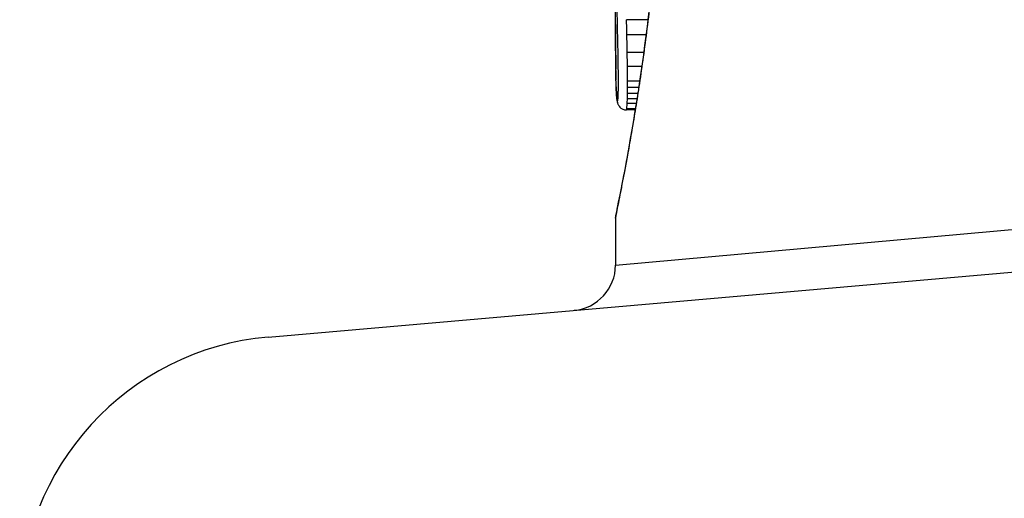
# Model space of a CAD drawing. Units: millimetres. Extents: x -6942 to 10522, y -13092 to 8616.
# Drawn here: x -4231 to -4221, y -2987 to -2982 of the extents above; entities that cross this region are included whole.
import ezdxf

# ---------------------------------------------------------------- set-up
doc = ezdxf.new("R2010")
doc.units = ezdxf.units.MM
doc.header["$LTSCALE"] = 100
doc.layers.add('SW_Toestellen', color=2, linetype='Continuous')

msp = doc.modelspace()

# ---------------------------------------------------------------- linework, layer by layer
at = {"layer": 'SW_Toestellen'}
for p, q in [((-4224.52, -2982.065), (-4224.757, -2982.065)), ((-4224.541, -2982.23), (-4224.753, -2982.23)), ((-4224.567, -2982.427), (-4224.749, -2982.427)), ((-4224.589, -2982.581), (-4224.747, -2982.581)), ((-4224.612, -2982.74), (-4224.746, -2982.74)), ((-4224.622, -2982.81), (-4224.746, -2982.81)), ((-4224.642, -2982.938), (-4224.748, -2982.938)), ((-4224.633, -2982.879), (-4224.746, -2982.879)), ((-4224.661, -2983.058), (-4224.759, -2983.058)), ((-4224.66, -2983.047), (-4224.755, -2983.047)), ((-4224.65, -2982.988), (-4224.75, -2982.988)), ((-4224.879, -2984.767), (-4215.169, -2983.9)), ((-4224.879, -2984.249), (-4224.879, -2984.767)), ((-4228.706, -2985.56), (-4214.84, -2984.347))]:
    msp.add_line(p, q, dxfattribs=at)
for centre, radius, start, end in [((-4225.379, -2984.767), 0.5, 275, 0), ((-4228.445, -2988.549), 3, 95, 180)]:
    msp.add_arc(centre, radius, start, end, dxfattribs=at)
for centre, major_axis, ratio, start_param, end_param in [((-4224.776, -2982.608), (-0.1, -0.0009), 0.524395, 6.265702, 6.283185), ((-4224.776, -2982.626), (-0.1, -0.0014), 0.659399, 6.262626, 6.283185), ((-4224.858, -2982.174), (-0.006, -0.691), 0.026196, 5.428491, 5.479213), ((-4224.775, -2982.652), (-0.1, -0.0016), 0.697373, 6.260249, 6.283185), ((-4224.85, -2982.089), (-0.011, -0.814), 0.03013, 5.479832, 5.54384), ((-4224.775, -2982.688), (-0.1, -0.002), 0.742769, 6.256318, 6.283185), ((-4224.819, -2981.753), (-0.03, -1.268), 0.039478, 5.545527, 5.58832), ((-4224.774, -2982.723), (-0.1, -0.0024), 0.771369, 6.25225, 6.283185), ((-4224.772, -2982.805), (-0.0999, -0.0036), 0.829914, 6.23974, 6.283185), ((-4224.789, -2981.702), (-0.053, -1.341), 0.051337, 5.684288, 5.7861), ((-4224.769, -2982.874), (-0.0998, -0.0055), 0.884999, 6.220725, 6.283185), ((-4224.765, -2982.929), (-0.0996, -0.0092), 0.937883, 6.18454, 6.283185), ((-4224.76, -2982.957), (-0.0935, -0.0356), 0.994001, 5.917629, 6.283185)]:
    msp.add_ellipse(centre, major_axis=major_axis, ratio=ratio, start_param=start_param, end_param=end_param, dxfattribs=at)
for points, knots in [([(-4224.878, -2984.249), (-4224.879, -2984.247), (-4224.876, -2984.233), (-4224.848, -2984.091), (-4224.771, -2983.731), (-4224.607, -2982.746), (-4224.527, -2982.201), (-4224.416, -2981.114), (-4224.377, -2980.6), (-4224.341, -2979.737), (-4224.334, -2979.399), (-4224.334, -2979.061)], [-0.8086764, -0.8086764, -0.8086764, -0.8086764, -0.7474523, -0.7474523, -0.4745891, -0.4745891, -0.2636606, -0.2636606, -0.1014079, -0.1014079, 0, 0, 0, 0]), ([(-4224.337, -2979.061), (-4224.337, -2979.195), (-4224.338, -2979.33), (-4224.342, -2979.597), (-4224.345, -2979.731), (-4224.354, -2979.996), (-4224.359, -2980.128), (-4224.372, -2980.389), (-4224.38, -2980.518), (-4224.396, -2980.774), (-4224.405, -2980.9), (-4224.425, -2981.149), (-4224.436, -2981.271), (-4224.458, -2981.511), (-4224.47, -2981.628), (-4224.495, -2981.858), (-4224.509, -2981.97), (-4224.535, -2982.189), (-4224.549, -2982.295), (-4224.577, -2982.5), (-4224.591, -2982.599), (-4224.619, -2982.791), (-4224.633, -2982.883), (-4224.661, -2983.059), (-4224.675, -2983.143), (-4224.702, -2983.302), (-4224.715, -2983.378), (-4224.741, -2983.52), (-4224.753, -2983.587), (-4224.776, -2983.711), (-4224.787, -2983.768), (-4224.807, -2983.873), (-4224.816, -2983.921), (-4224.833, -2984.006), (-4224.84, -2984.044), (-4224.857, -2984.125), (-4224.864, -2984.163), (-4224.872, -2984.202), (-4224.874, -2984.212), (-4224.876, -2984.223), (-4224.876, -2984.226), (-4224.877, -2984.231), (-4224.877, -2984.232), (-4224.878, -2984.237), (-4224.879, -2984.237), (-4224.879, -2984.249)], [0, 0, 0, 0, 0.0404338, 0.0404338, 0.0808676, 0.0808676, 0.1213015, 0.1213015, 0.1617353, 0.1617353, 0.2021691, 0.2021691, 0.2426029, 0.2426029, 0.2830368, 0.2830368, 0.3234706, 0.3234706, 0.3639044, 0.3639044, 0.4043382, 0.4043382, 0.444772, 0.444772, 0.4852059, 0.4852059, 0.5256397, 0.5256397, 0.5660735, 0.5660735, 0.6065073, 0.6065073, 0.6469412, 0.6469412, 0.687375, 0.687375, 0.7480257, 0.7480257, 0.7783511, 0.7783511, 0.7935138, 0.7935138, 0.8010951, 0.8010951, 0.8086764, 0.8086764, 0.8086764, 0.8086764]), ([(-4224.857, -2981.619), (-4224.86, -2981.662), (-4224.861, -2981.72), (-4224.863, -2981.833), (-4224.863, -2981.885), (-4224.863, -2981.975), (-4224.863, -2982.014), (-4224.862, -2982.074), (-4224.861, -2982.096), (-4224.861, -2982.117)], [-0.05543701, -0.05543701, -0.05543701, -0.05543701, -0.03448143, -0.03448143, -0.01915635, -0.01915635, -0.00736783, -0.00736783, 0, 0, 0, 0]), ([(-4224.879, -2982.116), (-4224.879, -2982.074), (-4224.879, -2982.031), (-4224.879, -2981.979), (-4224.879, -2981.969), (-4224.879, -2981.958)], [-0.02871416, -0.02871416, -0.02871416, -0.02871416, -0.01435702, -0.01435702, -0.01095371, -0.01095371, -0.01095371, -0.01095371]), ([(-4224.753, -2982.23), (-4224.754, -2982.202), (-4224.755, -2982.174), (-4224.756, -2982.119), (-4224.757, -2982.092), (-4224.757, -2982.065)], [0, 0, 0, 0, 0.00898539, 0.00898539, 0.01796907, 0.01796907, 0.01796907, 0.01796907]), ([(-4224.876, -2982.608), (-4224.877, -2982.528), (-4224.877, -2982.447), (-4224.878, -2982.283), (-4224.878, -2982.2), (-4224.879, -2982.116)], [-0.05644536, -0.05644536, -0.05644536, -0.05644536, -0.02822468, -0.02822468, -0.00000599, -0.00000599, -0.00000599, -0.00000599]), ([(-4224.879, -2982.116), (-4224.879, -2982.15), (-4224.878, -2982.183), (-4224.878, -2982.25), (-4224.878, -2982.283), (-4224.878, -2982.349), (-4224.878, -2982.382), (-4224.877, -2982.447), (-4224.877, -2982.48), (-4224.877, -2982.544), (-4224.876, -2982.577), (-4224.876, -2982.609)], [0.00000597, 0.00000597, 0.00000597, 0.00000597, 0.01129385, 0.01129385, 0.02258173, 0.02258173, 0.03386961, 0.03386961, 0.04515748, 0.04515748, 0.05644536, 0.05644536, 0.05644536, 0.05644536]), ([(-4224.861, -2982.117), (-4224.86, -2982.143), (-4224.86, -2982.169), (-4224.859, -2982.221), (-4224.858, -2982.248), (-4224.857, -2982.274)], [-0.01796907, -0.01796907, -0.01796907, -0.01796907, -0.00898539, -0.00898539, 0, 0, 0, 0]), ([(-4224.857, -2982.274), (-4224.857, -2982.305), (-4224.856, -2982.336), (-4224.855, -2982.398), (-4224.854, -2982.43), (-4224.854, -2982.462)], [-0.02043599, -0.02043599, -0.02043599, -0.02043599, -0.01021884, -0.01021884, 0, 0, 0, 0]), ([(-4224.749, -2982.427), (-4224.75, -2982.393), (-4224.751, -2982.36), (-4224.752, -2982.295), (-4224.753, -2982.262), (-4224.753, -2982.23)], [0, 0, 0, 0, 0.01021884, 0.01021884, 0.02043599, 0.02043599, 0.02043599, 0.02043599]), ([(-4224.854, -2982.462), (-4224.854, -2982.486), (-4224.853, -2982.509), (-4224.852, -2982.558), (-4224.852, -2982.582), (-4224.852, -2982.606)], [-0.01518383, -0.01518383, -0.01518383, -0.01518383, -0.00759247, -0.00759247, 0, 0, 0, 0]), ([(-4224.747, -2982.581), (-4224.747, -2982.555), (-4224.748, -2982.529), (-4224.749, -2982.477), (-4224.749, -2982.452), (-4224.749, -2982.427)], [0, 0, 0, 0, 0.00759247, 0.00759247, 0.01518383, 0.01518383, 0.01518383, 0.01518383]), ([(-4224.876, -2982.626), (-4224.876, -2982.623), (-4224.876, -2982.62), (-4224.876, -2982.614), (-4224.876, -2982.611), (-4224.876, -2982.608), (-4224.876, -2982.608), (-4224.876, -2982.608), (-4224.876, -2982.608)], [-0.00230479, -0.00230479, -0.00230479, -0.00230479, -0.001152395, -0.001152395, 0, 0, 0, 0.00001322, 0.00001322, 0.00001322, 0.00001322]), ([(-4224.875, -2982.652), (-4224.876, -2982.648), (-4224.876, -2982.644), (-4224.876, -2982.635), (-4224.876, -2982.631), (-4224.876, -2982.626)], [-0.003488109, -0.003488109, -0.003488109, -0.003488109, -0.001744054, -0.001744054, 0, 0, 0, 0]), ([(-4224.852, -2982.606), (-4224.851, -2982.629), (-4224.851, -2982.652), (-4224.851, -2982.698), (-4224.851, -2982.721), (-4224.851, -2982.744)], [-0.0139604, -0.0139604, -0.0139604, -0.0139604, -0.00698089, -0.00698089, 0, 0, 0, 0]), ([(-4224.746, -2982.74), (-4224.746, -2982.713), (-4224.746, -2982.686), (-4224.746, -2982.633), (-4224.747, -2982.607), (-4224.747, -2982.581)], [0, 0, 0, 0, 0.00698089, 0.00698089, 0.0139604, 0.0139604, 0.0139604, 0.0139604]), ([(-4224.875, -2982.688), (-4224.875, -2982.682), (-4224.875, -2982.676), (-4224.875, -2982.664), (-4224.875, -2982.658), (-4224.875, -2982.652)], [-0.00518374, -0.00518374, -0.00518374, -0.00518374, -0.00259187, -0.00259187, 0, 0, 0, 0]), ([(-4224.874, -2982.723), (-4224.874, -2982.717), (-4224.874, -2982.712), (-4224.875, -2982.7), (-4224.875, -2982.694), (-4224.875, -2982.688)], [-0.005400301, -0.005400301, -0.005400301, -0.005400301, -0.002700151, -0.002700151, 0, 0, 0, 0]), ([(-4224.872, -2982.805), (-4224.872, -2982.792), (-4224.873, -2982.779), (-4224.873, -2982.752), (-4224.874, -2982.738), (-4224.874, -2982.723)], [-0.01367436, -0.01367436, -0.01367436, -0.01367436, -0.00683799, -0.00683799, 0, 0, 0, 0]), ([(-4224.851, -2982.744), (-4224.851, -2982.754), (-4224.851, -2982.763), (-4224.851, -2982.782), (-4224.851, -2982.792), (-4224.851, -2982.801)], [-0.005687475, -0.005687475, -0.005687475, -0.005687475, -0.002843738, -0.002843738, 0, 0, 0, 0]), ([(-4224.746, -2982.81), (-4224.746, -2982.799), (-4224.746, -2982.787), (-4224.746, -2982.763), (-4224.746, -2982.752), (-4224.746, -2982.74)], [0, 0, 0, 0, 0.002843738, 0.002843738, 0.005687475, 0.005687475, 0.005687475, 0.005687475]), ([(-4224.869, -2982.874), (-4224.869, -2982.864), (-4224.87, -2982.853), (-4224.871, -2982.83), (-4224.871, -2982.817), (-4224.872, -2982.805)], [-0.0135688, -0.0135688, -0.0135688, -0.0135688, -0.00678523, -0.00678523, 0, 0, 0, 0]), ([(-4224.851, -2982.849), (-4224.851, -2982.855), (-4224.852, -2982.862), (-4224.852, -2982.874), (-4224.852, -2982.88), (-4224.852, -2982.886)], [-0.004073387, -0.004073387, -0.004073387, -0.004073387, -0.002036694, -0.002036694, 0, 0, 0, 0]), ([(-4224.851, -2982.801), (-4224.851, -2982.809), (-4224.851, -2982.817), (-4224.851, -2982.833), (-4224.851, -2982.841), (-4224.851, -2982.849)], [-0.004888835, -0.004888835, -0.004888835, -0.004888835, -0.002444418, -0.002444418, 0, 0, 0, 0]), ([(-4224.746, -2982.879), (-4224.746, -2982.868), (-4224.746, -2982.857), (-4224.746, -2982.834), (-4224.746, -2982.822), (-4224.746, -2982.81)], [0, 0, 0, 0, 0.002444418, 0.002444418, 0.004888835, 0.004888835, 0.004888835, 0.004888835]), ([(-4224.865, -2982.929), (-4224.865, -2982.921), (-4224.866, -2982.913), (-4224.867, -2982.895), (-4224.868, -2982.885), (-4224.869, -2982.874)], [-0.01348532, -0.01348532, -0.01348532, -0.01348532, -0.00674353, -0.00674353, 0, 0, 0, 0]), ([(-4224.868, -2982.88), (-4224.868, -2982.884), (-4224.868, -2982.888), (-4224.867, -2982.897), (-4224.867, -2982.901), (-4224.867, -2982.909), (-4224.866, -2982.913), (-4224.866, -2982.92), (-4224.865, -2982.924), (-4224.865, -2982.931), (-4224.865, -2982.935), (-4224.864, -2982.938)], [0, 0, 0, 0, 0.00269706, 0.00269706, 0.00539413, 0.00539413, 0.00809119, 0.00809119, 0.01078825, 0.01078825, 0.01348532, 0.01348532, 0.01348532, 0.01348532]), ([(-4224.86, -2982.957), (-4224.861, -2982.954), (-4224.862, -2982.951), (-4224.863, -2982.942), (-4224.864, -2982.936), (-4224.865, -2982.929)], [-0.01222701, -0.01222701, -0.01222701, -0.01222701, -0.00611462, -0.00611462, 0, 0, 0, 0]), ([(-4224.864, -2982.938), (-4224.864, -2982.942), (-4224.864, -2982.945), (-4224.863, -2982.951), (-4224.863, -2982.954), (-4224.862, -2982.961), (-4224.861, -2982.964), (-4224.86, -2982.97), (-4224.859, -2982.974), (-4224.857, -2982.981), (-4224.856, -2982.986), (-4224.854, -2982.992)], [0, 0, 0, 0, 0.0024454, 0.0024454, 0.00489081, 0.00489081, 0.00733621, 0.00733621, 0.00978161, 0.00978161, 0.01222701, 0.01222701, 0.01222701, 0.01222701]), ([(-4224.856, -2982.95), (-4224.857, -2982.954), (-4224.858, -2982.956), (-4224.859, -2982.958), (-4224.86, -2982.958), (-4224.86, -2982.957)], [-0.009625287, -0.009625287, -0.009625287, -0.009625287, -0.004812643, -0.004812643, 0, 0, 0, 0]), ([(-4224.853, -2982.914), (-4224.854, -2982.922), (-4224.854, -2982.93), (-4224.855, -2982.942), (-4224.856, -2982.947), (-4224.856, -2982.95)], [-0.007954438, -0.007954438, -0.007954438, -0.007954438, -0.003977219, -0.003977219, 0, 0, 0, 0]), ([(-4224.852, -2982.886), (-4224.852, -2982.891), (-4224.852, -2982.896), (-4224.853, -2982.905), (-4224.853, -2982.91), (-4224.853, -2982.914)], [-0.003651644, -0.003651644, -0.003651644, -0.003651644, -0.001825822, -0.001825822, 0, 0, 0, 0]), ([(-4224.75, -2982.988), (-4224.75, -2982.981), (-4224.749, -2982.973), (-4224.749, -2982.956), (-4224.748, -2982.948), (-4224.748, -2982.938)], [0, 0, 0, 0, 0.001825822, 0.001825822, 0.003651644, 0.003651644, 0.003651644, 0.003651644]), ([(-4224.748, -2982.938), (-4224.748, -2982.929), (-4224.747, -2982.919), (-4224.747, -2982.9), (-4224.747, -2982.889), (-4224.746, -2982.879)], [0, 0, 0, 0, 0.002036694, 0.002036694, 0.004073387, 0.004073387, 0.004073387, 0.004073387]), ([(-4224.854, -2982.992), (-4224.853, -2982.994), (-4224.852, -2982.997), (-4224.849, -2983.003), (-4224.847, -2983.007), (-4224.841, -2983.016), (-4224.837, -2983.021), (-4224.825, -2983.034), (-4224.817, -2983.041), (-4224.795, -2983.052), (-4224.783, -2983.056), (-4224.766, -2983.058), (-4224.763, -2983.058), (-4224.759, -2983.058)], [0, 0, 0, 0, 0.000582252, 0.000582252, 0.001164505, 0.001164505, 0.001746757, 0.001746757, 0.002329009, 0.002329009, 0.002786042, 0.002786042, 0.002911261, 0.002911261, 0.002911261, 0.002911261]), ([(-4224.759, -2983.058), (-4224.759, -2983.058), (-4224.758, -2983.058), (-4224.757, -2983.056), (-4224.756, -2983.052), (-4224.755, -2983.047)], [0.002911261, 0.002911261, 0.002911261, 0.002911261, 0.004812643, 0.004812643, 0.009625287, 0.009625287, 0.009625287, 0.009625287]), ([(-4224.755, -2983.047), (-4224.754, -2983.042), (-4224.754, -2983.035), (-4224.752, -2983.015), (-4224.751, -2983.002), (-4224.75, -2982.988)], [0, 0, 0, 0, 0.003977219, 0.003977219, 0.007954438, 0.007954438, 0.007954438, 0.007954438])]:
    msp.add_open_spline(points, degree=3, knots=knots, dxfattribs=at)

doc.saveas('drawing.dxf')
